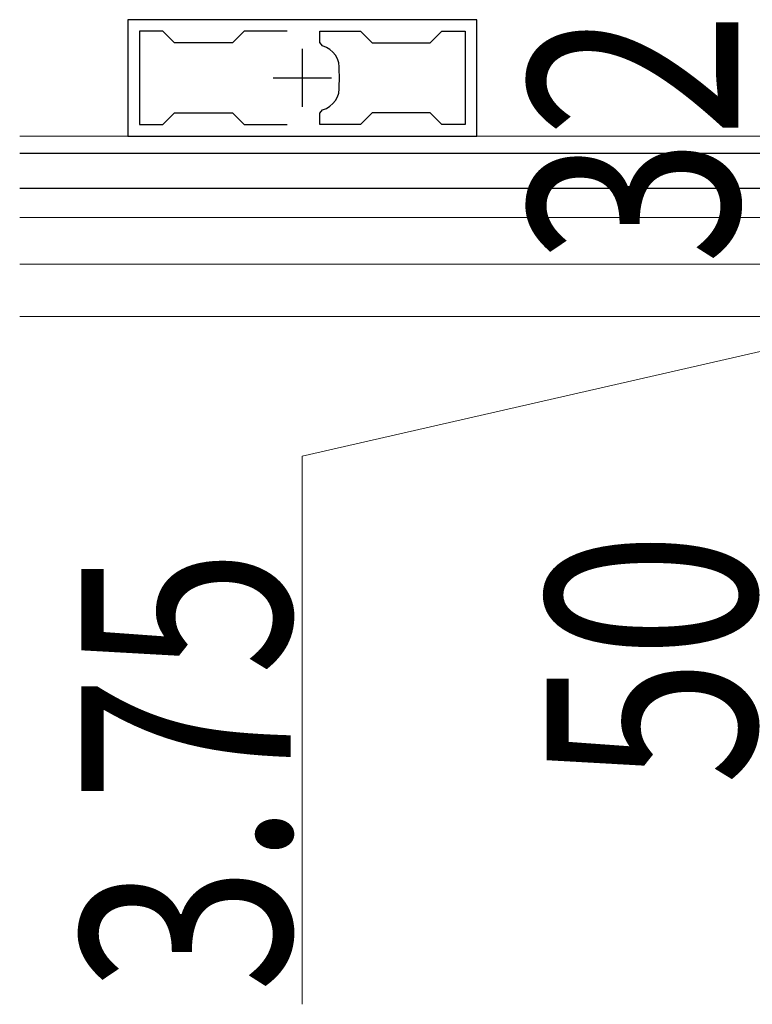
# Model space of a CAD drawing. Extents: x 0 to 3960, y 0 to 6409.
# Drawn here: x 2414 to 2477, y 3932 to 4016 of the extents above; entities that cross this region are included whole.
import ezdxf

# ---------------------------------------------------------------- set-up
doc = ezdxf.new("R2010")
doc.units = 0
for name, color, linetype, lineweight in [('YKK_11', 7, 'CONTINUOUS', 30), ('YKK_12', 2, 'CONTINUOUS', 13), ('YKK_13', 4, 'CONTINUOUS', 30), ('YKK_D', 6, 'CONTINUOUS', 13)]:
    doc.layers.add(name, color=color, linetype=linetype, lineweight=lineweight)
doc.styles.add('text-b', font='extslim2.shx', dxfattribs={"width": 0.8, "bigfont": 'extfont2.shx'})

msp = doc.modelspace()

# ---------------------------------------------------------------- linework, layer by layer
at = {"layer": 'YKK_11', "linetype": 'ByBlock', "lineweight": -2, "ltscale": 0.5}
for p, q in [((2453.112, 4016.251), (2423.112, 4016.251)), ((2423.112, 4016.251), (2423.112, 4006.251)), ((2453.112, 4006.251), (2453.112, 4016.251)), ((2426.112, 4015.251), (2424.112, 4015.251)), ((2424.112, 4015.251), (2424.112, 4007.251)), ((2427.112, 4014.251), (2426.112, 4015.251)), ((2433.112, 4015.251), (2432.112, 4014.251)), ((2436.812, 4015.251), (2433.112, 4015.251)), ((2436.812, 4015.251), (2433.112, 4015.251)), ((2439.612, 4014.288), (2439.612, 4015.251)), ((2439.612, 4015.251), (2443.112, 4015.251)), ((2443.112, 4015.251), (2444.112, 4014.251)), ((2449.112, 4014.251), (2450.112, 4015.251)), ((2450.112, 4015.251), (2452.112, 4015.251)), ((2452.112, 4015.251), (2452.112, 4007.251)), ((2452.112, 4015.251), (2452.112, 4007.251)), ((2432.112, 4014.251), (2427.112, 4014.251)), ((2439.836, 4013.998), (2439.612, 4014.288)), ((2444.112, 4014.251), (2449.112, 4014.251)), ((2441.273, 4011.752), (2441.272, 4011.841)), ((2441.272, 4010.662), (2441.273, 4010.751)), ((2426.112, 4007.251), (2427.112, 4008.251)), ((2427.112, 4008.251), (2432.112, 4008.251)), ((2432.112, 4008.251), (2433.112, 4007.251)), ((2439.612, 4008.215), (2439.836, 4008.505)), ((2444.112, 4008.251), (2443.112, 4007.251)), ((2449.112, 4008.251), (2444.112, 4008.251)), ((2450.112, 4007.251), (2449.112, 4008.251)), ((2439.612, 4007.251), (2439.612, 4008.215)), ((2424.112, 4007.251), (2426.112, 4007.251)), ((2433.112, 4007.251), (2436.812, 4007.251)), ((2443.112, 4007.251), (2439.612, 4007.251)), ((2452.112, 4007.251), (2450.112, 4007.251)), ((2423.112, 4006.251), (2453.112, 4006.251))]:
    msp.add_line(p, q, dxfattribs=at)
at = {"layer": 'YKK_11', "ltscale": 0.5}
for p, q in [((2438.112, 4013.751), (2438.112, 4008.751)), ((2435.612, 4011.251), (2440.612, 4011.251))]:
    msp.add_line(p, q, dxfattribs=at)
at = {"layer": 'YKK_11', "linetype": 'ByBlock', "lineweight": -2, "ltscale": 0.5}
for centre, radius, start, end in [((2439.341, 4012.112), 1.95, 352.01076, 75.29167), ((2438.112, 4011.251), 3.2, 350.99797, 9.00203), ((2439.341, 4010.391), 1.95, 284.70833, 7.98924)]:
    msp.add_arc(centre, radius, start, end, dxfattribs=at)
at = {"layer": 'YKK_12'}
for p, q in [((2413.81, 4006.251), (2541.162, 4006.251)), ((2413.81, 3999.251), (2541.162, 3999.251)), ((2541.162, 3995.251), (2413.81, 3995.251)), ((2542.362, 3990.751), (2413.81, 3990.751))]:
    msp.add_line(p, q, dxfattribs=at)
at = {"layer": 'YKK_13'}
for p, q in [((2540.362, 4004.751), (2413.81, 4004.751)), ((2540.362, 4001.751), (2413.81, 4001.751))]:
    msp.add_line(p, q, dxfattribs=at)
at = {"layer": 'YKK_D'}
for p, q in [((2478.112, 3987.876), (2438.112, 3978.738)), ((2438.112, 3978.738), (2438.112, 3931.618))]:
    msp.add_line(p, q, dxfattribs=at)

# ---------------------------------------------------------------- texts
at = {"layer": 'YKK_D', "style": 'text-b', "width": 0.8}
for s, p in [('32', (2475.612, 3995.191)), ('50', (2477.112, 3950.441)), ('3.75', (2437.112, 3932.618))]:
    msp.add_text(s, height=18, rotation=90, dxfattribs=at).set_placement(p)

doc.saveas('drawing.dxf')
